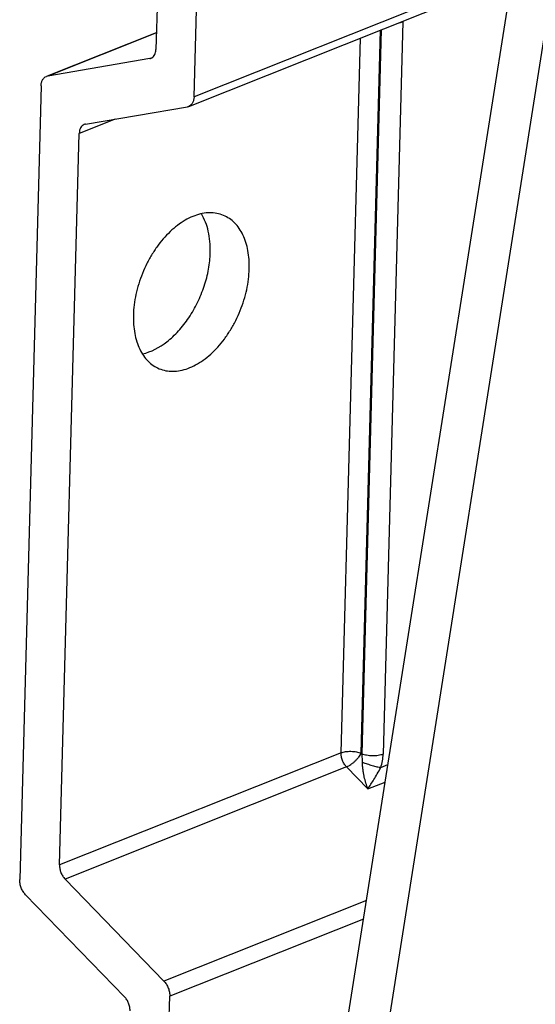
# Model space of a CAD drawing. Units: inches. Extents: x 0 to 17, y 0 to 11.
# Drawn here: x 8.2 to 8.5, y 3.2 to 3.7 of the extents above; entities that cross this region are included whole.
import ezdxf

# ---------------------------------------------------------------- set-up
doc = ezdxf.new("R2010")
doc.units = ezdxf.units.IN
doc.header["$LTSCALE"] = 0.935
doc.header["$MEASUREMENT"] = 0
doc.layers.get('0').update_dxf_attribs({"linetype": 'CONTINUOUS'})
doc.layers.add('02___PRT_ALL_AXES', color=7, linetype='CONTINUOUS')

msp = doc.modelspace()

# ---------------------------------------------------------------- linework, layer by layer
at = {"color": 7, "linetype": 'Continuous'}
for p, q in [((8.3564032699, 2.8550290828), (8.5199026258, 3.8893555648)), ((8.3757471626, 2.8468911176), (8.5392465186, 3.8812175996)), ((8.3357411934, 3.6643900852), (8.3405158967, 3.8412208954)), ((8.320756166699999, 3.8339583585), (8.316813137899999, 3.6879285525)), ((8.333141299, 3.6596822595), (8.4936985729, 3.723583989)), ((8.263050083, 3.6747957915), (8.3170387276, 3.69628325)), ((8.313761254600001, 3.6833594449), (8.2630772272, 3.6747275898)), ((8.259807352300001, 3.6698321173), (8.249173953, 3.2760248967)), ((8.2817872911, 3.6508627576), (8.3324713185, 3.6594946127)), ((8.2689336829, 3.2832874336), (8.2787354078, 3.6462936499)), ((8.3207575911, 3.225677512), (8.271673034700001, 3.2762819564)), ((8.2521089728, 3.2685190283), (8.301193529199999, 3.2179145839)), ((8.3189179076, 3.0413408335), (8.3236926108, 3.2181716437))]:
    msp.add_line(p, q, dxfattribs=at)
at = {"color": 9, "linetype": 'Continuous'}
for p, q in [((8.4943181675, 3.7275036561), (8.3357411934, 3.6643900852)), ((8.4393886106, 3.701645725), (8.429575399900001, 3.3382141314)), ((8.4370364536, 3.7010304012), (8.4393886106, 3.701645725)), ((8.317036571100001, 3.6962033867), (8.2630772272, 3.6747275898)), ((8.408724943300001, 3.3389242982), (8.4183010785, 3.693575817)), ((8.418620519500001, 3.3387568895), (8.4283087232, 3.6975588555)), ((8.428674948300001, 3.697704613), (8.418972996799999, 3.3383934978)), ((8.3143755115, 3.6836039188), (8.313761254600001, 3.6833594449)), ((8.2965197089, 3.6533717945), (8.2787354078, 3.6462936499)), ((8.408724943300001, 3.3389242982), (8.2689336829, 3.2832874336)), ((8.418620519500001, 3.3387568895), (8.418972996799999, 3.3383934978)), ((8.4114642951, 3.331918821), (8.271673034700001, 3.2762819564)), ((8.4114642951, 3.331918821), (8.4220386146, 3.321017071)), ((8.4284616652, 3.3316691805), (8.4319679114, 3.3330646651)), ((8.4220386146, 3.321017071), (8.4306022753, 3.3244254045)), ((8.4213195373, 3.2657011256), (8.3207575911, 3.225677512)), ((8.4198563558, 3.2564447749), (8.3236926108, 3.2181716437))]:
    msp.add_line(p, q, dxfattribs=at)
msp.add_arc((8.4183180655, 3.7022151597), 0.0210782382, 358.4519496044, 359.3369234244, dxfattribs=at)
at = {"color": 7, "linetype": 'Continuous'}
for centre, radius, start, end in [((8.3132418841, 3.6864039205), 0.0030884588, 279.6811421962, 292.034123374), ((8.3093747384, 3.688119847), 0.0074408589, 352.3036511585, 358.5268405694), ((8.2636336956, 3.6714656517), 0.003309063, 99.68114219629999, 112.0341233739), ((8.3319148501, 3.6627565508), 0.003309063, 279.6811421965, 292.0341233739), ((8.2823066616, 3.647818282), 0.0030884588, 99.6811421961, 112.0341233741)]:
    msp.add_arc(centre, radius, start, end, dxfattribs=at)
for points, knots in [([(8.3144005464, 3.6835410409), (8.3147105593, 3.6836666358), (8.3153088398, 3.6840324603), (8.3160141726, 3.6848581386), (8.3165138154, 3.6859147897), (8.3166919943, 3.6867062485), (8.3167485681, 3.6871233446)], [0, 0, 0, 0, 0.2241509234, 0.4604943325, 0.7179312307, 1, 1, 1, 1]), ([(8.259807352300001, 3.6698321173), (8.259821928200001, 3.670371937), (8.259947252, 3.6714034208), (8.2604573585, 3.6728014613), (8.2612725975, 3.6739002222), (8.262009452300001, 3.6743779318), (8.2623922718, 3.6745330226)], [0, 0, 0, 0, 0.2864095475, 0.5464645472, 0.7809340155, 1, 1, 1, 1]), ([(8.3357411934, 3.6643900852), (8.3357266175, 3.6638502655), (8.3356012937, 3.6628187817), (8.3350911872, 3.6614207412), (8.3342759482, 3.6603219803), (8.3335390934, 3.6598442706), (8.3331562739, 3.6596891799)], [0, 0, 0, 0, 0.2864095475, 0.5464645472, 0.7809340155, 1, 1, 1, 1]), ([(8.2811479993, 3.6506811616), (8.2807907012, 3.6505364102), (8.2801029701, 3.6500905478), (8.2793420803, 3.6490650377), (8.278865980900001, 3.6477601999), (8.278749012, 3.6467974816), (8.2787354078, 3.6462936499)], [0, 0, 0, 0, 0.2190659845, 0.4535354528, 0.7135904525, 1, 1, 1, 1]), ([(8.2689336829, 3.2832874336), (8.2689168014, 3.2826622255), (8.2690311663, 3.2813752924), (8.269569686799999, 3.2795028158), (8.2704456208, 3.277759465), (8.2712357146, 3.276732818), (8.271673034700001, 3.2762819564)], [0, 0, 0, 0, 0.2437564133, 0.4992917933, 0.7552005096, 1, 1, 1, 1]), ([(8.2521089728, 3.2685190283), (8.251640415499999, 3.2690020943), (8.2507938864, 3.2701020732), (8.2498553857, 3.2719699491), (8.2492783995, 3.273976174), (8.249155865599999, 3.2753550308), (8.249173953, 3.2760248967)], [0, 0, 0, 0, 0.2447994904, 0.5007082067, 0.7562435867, 1, 1, 1, 1]), ([(8.3207575911, 3.225677512), (8.321226148400001, 3.225194446), (8.3220726774, 3.2240944671), (8.3230111781, 3.2222265912), (8.3235881644, 3.2202203663), (8.323710698200001, 3.2188415095), (8.3236926108, 3.2181716437)], [0, 0, 0, 0, 0.2447994904, 0.5007082067, 0.7562435867, 1, 1, 1, 1]), ([(8.3039328809, 3.2109091068), (8.3039497625, 3.2115343149), (8.3038353975, 3.2128212479), (8.303296877100001, 3.2146937245), (8.3024209431, 3.2164370753), (8.301630849299999, 3.2174637223), (8.301193529199999, 3.2179145839)], [0, 0, 0, 0, 0.2437564133, 0.4992917933, 0.7552005096, 1, 1, 1, 1])]:
    msp.add_open_spline(points, degree=3, knots=knots, dxfattribs=at)
at = {"color": 9, "linetype": 'Continuous'}
for points, knots in [([(8.4114642951, 3.331918821), (8.4110269739, 3.3323696837), (8.4102368828, 3.3333963324), (8.4093609441, 3.3351396792), (8.4088224299, 3.337012156), (8.408708061699999, 3.3382990885), (8.408724943300001, 3.3389242982)], [0, 0, 0, 0, 0.24480009, 0.5007082082, 0.756242987, 1, 1, 1, 1]), ([(8.408724943300001, 3.3389242982), (8.4090655832, 3.3390598727), (8.409808159199999, 3.3392924685), (8.411000487699999, 3.3395309327), (8.4122969974, 3.3396670916), (8.4136470075, 3.3396979783), (8.4150005759, 3.3396209214), (8.416307637100001, 3.3394402378), (8.417516942899999, 3.3391606546), (8.418272201, 3.3389034269), (8.418620519500001, 3.3387568895)], [0, 0, 0, 0, 0.1089764721, 0.2305834764, 0.3609248692, 0.4959606752, 0.6315431457, 0.7634915540999999, 0.8876766848000001, 1, 1, 1, 1]), ([(8.418620519500001, 3.3387568895), (8.4184621919, 3.3384162895), (8.4180785762, 3.3377210816), (8.4173770064, 3.3367027469), (8.4165376945, 3.3356878342), (8.4155950919, 3.334714454), (8.414583114800001, 3.3338197035), (8.413540255700001, 3.3330356229), (8.4125057446, 3.3323945418), (8.4118051628, 3.3320544862), (8.4114642951, 3.331918821)], [0, 0, 0, 0, 0.1117515999, 0.2356195557, 0.3674710273, 0.5031303798, 0.6383667721, 0.7689744065999999, 0.8908451591, 1, 1, 1, 1]), ([(8.4193796513, 3.3342603063), (8.4193875503, 3.3346086744), (8.4193740504, 3.3359952742), (8.419194644800001, 3.337379673), (8.418972996799999, 3.3383934978)], [0, 0, 0, 0, 0.2513709616, 1, 1, 1, 1]), ([(8.429575399900001, 3.3382141314), (8.4292104286, 3.338068873), (8.4284148115, 3.3378196631), (8.4271373167, 3.3375641658), (8.4257481991, 3.3374182813), (8.4243017597, 3.3373851884), (8.422851507899999, 3.3374677493), (8.4214510851, 3.337661339), (8.420155400399999, 3.3379608924), (8.4193461953, 3.3382364935), (8.418972996799999, 3.3383934978)], [0, 0, 0, 0, 0.1089764721, 0.2305834764, 0.3609248692, 0.4959606752, 0.6315431457, 0.7634915540999999, 0.8876766848000001, 1, 1, 1, 1]), ([(8.4284616652, 3.3316691805), (8.4287971408, 3.3327508917), (8.4293181544, 3.3349142027), (8.429546098, 3.3371289463), (8.429575399900001, 3.3382141314)], [0, 0, 0, 0, 0.5105850148, 1, 1, 1, 1]), ([(8.4220386146, 3.321017071), (8.4216761299, 3.3219673951), (8.4210009982, 3.3239642428), (8.420321246, 3.3265570722), (8.4198722214, 3.328766942), (8.4195958614, 3.330529984), (8.4194038028, 3.3323686033), (8.419365362799999, 3.3336243463), (8.4193796513, 3.3342603063)], [0, 0, 0, 0, 0.2247348304, 0.4652949071, 0.5917353625, 0.7228703315, 0.8594462993, 1, 1, 1, 1]), ([(8.4193796513, 3.3342603063), (8.420142546100001, 3.3339641899), (8.4217321235, 3.3334074195), (8.4241144393, 3.3326713833), (8.42607684, 3.3321525212), (8.4275116187, 3.3318365146), (8.4281602008, 3.331716603), (8.4284616652, 3.3316691805)], [0, 0, 0, 0, 0.2595950713, 0.5340034399, 0.7908466391, 0.9031939731, 1, 1, 1, 1]), ([(8.4220386146, 3.321017071), (8.4230485139, 3.3225637903), (8.424606042799999, 3.3250473414), (8.426733044299999, 3.3286073168), (8.427876623, 3.3306030393), (8.4284616652, 3.3316691805)], [0, 0, 0, 0, 0.4454373714, 0.7067479468000001, 1, 1, 1, 1])]:
    msp.add_open_spline(points, degree=3, knots=knots, dxfattribs=at)
at = {"layer": '02___PRT_ALL_AXES', "color": 7, "linetype": 'Continuous'}
for points, knots in [([(8.3503637253, 3.6055800335), (8.3493019547, 3.6060264565), (8.347046741, 3.6067013625), (8.3434654082, 3.6070023855), (8.3397348779, 3.6065957496), (8.3359239917, 3.6055010253), (8.3320977925, 3.6037396688), (8.328318082300001, 3.601349499), (8.3246499979, 3.5983699438), (8.321152765299999, 3.5948562472), (8.3178887275, 3.5908666623), (8.3149110485, 3.5864725802), (8.312274572, 3.5817482656), (8.31002139, 3.5767782043), (8.3081935733, 3.571646702), (8.306820376000001, 3.5664423017), (8.30593014, 3.5612577639), (8.3056592345, 3.5578061346), (8.305613408500001, 3.5561089732)], [0, 0, 0, 0, 0.0457143922, 0.0926191893, 0.1417397265, 0.1938226503, 0.249315164, 0.3083590586, 0.3708565308, 0.4364884237, 0.5047850123, 0.5751450229, 0.64688643, 0.7192551659, 0.7914783408, 0.8628367570000001, 0.9326161028, 1, 1, 1, 1]), ([(8.3437896105, 3.5871399127), (8.3438390028, 3.5889691541), (8.343737413, 3.5925367517), (8.3427264149, 3.5991206072), (8.340990659400001, 3.6037488942), (8.339345856900001, 3.6063773444)], [0, 0, 0, 0, 0.2748725747, 0.5342455486, 1, 1, 1, 1]), ([(8.3631335032, 3.5790019475), (8.3631755627, 3.5805596193), (8.3631138849, 3.583609268), (8.3625627445, 3.58803238), (8.3615553677, 3.5921333424), (8.3601094296, 3.5958448178), (8.3582411994, 3.5991071853), (8.3559791668, 3.6018687602), (8.3533535284, 3.6040746358), (8.3513799276, 3.6051527697), (8.3503637253, 3.6055800335)], [0, 0, 0, 0, 0.1494881509, 0.2920612269, 0.426779253, 0.5535753817, 0.6729525323000001, 0.7859687294, 0.8942451565999999, 1, 1, 1, 1]), ([(8.3100638683, 3.5368471106), (8.3144960564, 3.5378099526), (8.3198374662, 3.5407345492), (8.3252554652, 3.5453825704), (8.3280661564, 3.5482321705), (8.3307239414, 3.551390682), (8.334059419099999, 3.556005977), (8.337665211000001, 3.5623167707), (8.3409542561, 3.5704121416), (8.3427578386, 3.5774274112), (8.3435642969, 3.5830206091), (8.343752892000001, 3.5857800456), (8.3437896105, 3.5871399127)], [0, 0, 0, 0, 0.2117400044, 0.2716620221, 0.3339214799, 0.3982288712, 0.4642249761, 0.5995503944, 0.7363729578, 0.8710377423000001, 0.9364923286, 1, 1, 1, 1]), ([(8.3183831864, 3.5295308872), (8.319444957, 3.5290844642), (8.3217001707, 3.5284095583), (8.3252815035, 3.5281085352), (8.3290120338, 3.5285151711), (8.33282292, 3.5296098954), (8.336649119199999, 3.531371252), (8.3404288294, 3.5337614217), (8.3440969137, 3.536740977), (8.3475941464, 3.5402546735), (8.3508581842, 3.5442442584), (8.3538358632, 3.5486383405), (8.3564723397, 3.5533626551), (8.3587255217, 3.5583327164), (8.3605533384, 3.5634642188), (8.3619265357, 3.568668619), (8.3628167717, 3.5738531568), (8.363087677200001, 3.5773047862), (8.3631335032, 3.5790019475)], [0, 0, 0, 0, 0.0457143922, 0.0926191893, 0.1417397265, 0.1938226503, 0.249315164, 0.3083590586, 0.3708565308, 0.4364884237, 0.5047850123, 0.5751450229, 0.64688643, 0.7192551659, 0.7914783408, 0.8628367570000001, 0.9326161028, 1, 1, 1, 1]), ([(8.305613408500001, 3.5561089732), (8.305571349, 3.5545513014), (8.305633026699999, 3.5515016527), (8.3061841672, 3.5470785408), (8.307191544, 3.5429775783), (8.3086374821, 3.5392661029), (8.3105057123, 3.5360037355), (8.3127677449, 3.5332421606), (8.3153933833, 3.531036285), (8.3173669841, 3.529958151), (8.3183831864, 3.5295308872)], [0, 0, 0, 0, 0.1494881509, 0.2920612269, 0.426779253, 0.5535753817, 0.6729525323000001, 0.7859687294, 0.8942451565999999, 1, 1, 1, 1])]:
    msp.add_open_spline(points, degree=3, knots=knots, dxfattribs=at)

doc.saveas('drawing.dxf')
